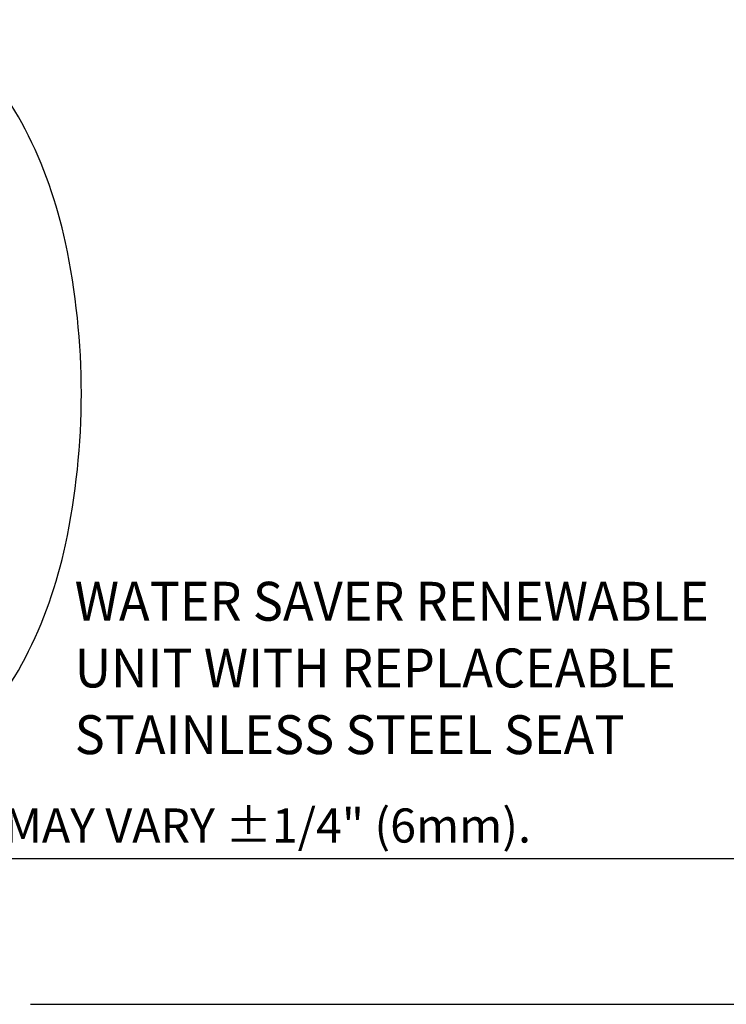
# Model space of a CAD drawing. Extents: x 1.6 to 22, y 1 to 27.6.
# Drawn here: x 3.8 to 7.6, y 1.1 to 6.5 of the extents above; entities that cross this region are included whole.
import ezdxf
from ezdxf.enums import TextEntityAlignment as Align

# ---------------------------------------------------------------- set-up
doc = ezdxf.new("R2010")
doc.units = 0
doc.header["$LTSCALE"] = 2
doc.header["$MEASUREMENT"] = 0
doc.layers.get('0').update_dxf_attribs({"linetype": 'CONTINUOUS'})
doc.layers.add('BORDER', color=7, linetype='CONTINUOUS')
doc.styles.add('PLATE', font='ROMAND', dxfattribs={"width": 0.95})
doc.styles.add('ROMAND', font='romand', dxfattribs={"width": 0.95})
doc.styles.add('ROMANS', font='ROMANS', dxfattribs={"width": 0.75})

# ---------------------------------------------------------------- blocks, each defined once
blk = doc.blocks.new('WTITLE')
for p, q in [((-7.7035, -9.7815), (-0.0785, -9.7815)), ((-6.8872, -10.0802), (-4.2935, -10.0802))]:
    blk.add_line(p, q)
at = {"style": 'ROMANS'}
blk.add_text('MEASUREMENTS MAY VARY %%p1/4" (6mm).', height=0.07, dxfattribs=at).set_placement((-7.7146, -9.7705), align=Align.BOTTOM_LEFT)
at = {"style": 'PLATE', "width": 0.95}
for tag, p, height in [('PLATE1', (-7.7035, -1.1652), 0.14), ('DESC1', (-7.7035, -1.3252), 0.1), ('DESC1', (-7.7035, -1.4852), 0.1), ('DESC1', (-7.7035, -1.6452), 0.1), ('PLATE2', (-7.7035, -1.9152), 0.14), ('DESC2', (-7.7035, -2.0752), 0.1), ('DESC2', (-7.7035, -2.2352), 0.1), ('DESC2', (-7.7035, -2.3952), 0.1), ('DWG', (-6.606, -10.0602), 0.14), ('REV', (-2.391, -10.0584), 0.1)]:
    blk.add_attdef(tag, p, '', height=height, dxfattribs=at)
blk = doc.blocks.new('A$C49AD6ADE')
blk.add_lwpolyline([(1.3223, 0.4681, 0.171638), (1.6577, 0.5867, 0.104738), (2.0186, 1.031, 0.066181), (2.2255, 1.6137, 0.052322), (2.307, 2.3901, 0.052322), (2.2255, 3.1666, 0.066181), (2.0186, 3.7493, 0.104738), (1.6577, 4.1936, 0.171638), (1.3223, 4.3122, 0.171638), (0.987, 4.1936, 0.104738), (0.6261, 3.7493, 0.066181), (0.4192, 3.1666, 0.052322), (0.3377, 2.3901, 0.052322), (0.4192, 1.6137, 0.066181), (0.6261, 1.031, 0.104738), (0.987, 0.5867, 0.171638)], format="xyb", close=True)
at = {"style": 'ROMAND', "width": 0.95}
for s, p in [('WATER SAVER RENEWABLE', (2.2728, 1.4228)), ('UNIT WITH REPLACEABLE ', (2.2728, 1.0799)), ('STAINLESS STEEL SEAT', (2.2728, 0.737))]:
    blk.add_text(s, height=0.2, dxfattribs=at).set_placement(p, align=Align.TOP_LEFT)

msp = doc.modelspace()

# ---------------------------------------------------------------- block references
at = {"xscale": 1.065, "yscale": 1.065, "zscale": 1.065}
msp.add_blockref('A$C49AD6ADE', (1.637, 1.8771), dxfattribs=at)
at = {"layer": 'BORDER', "xscale": 2.67, "yscale": 2.67, "zscale": 2.67}
msp.add_blockref('WTITLE', (22.2054, 27.9937), dxfattribs=at)

doc.saveas('drawing.dxf')
